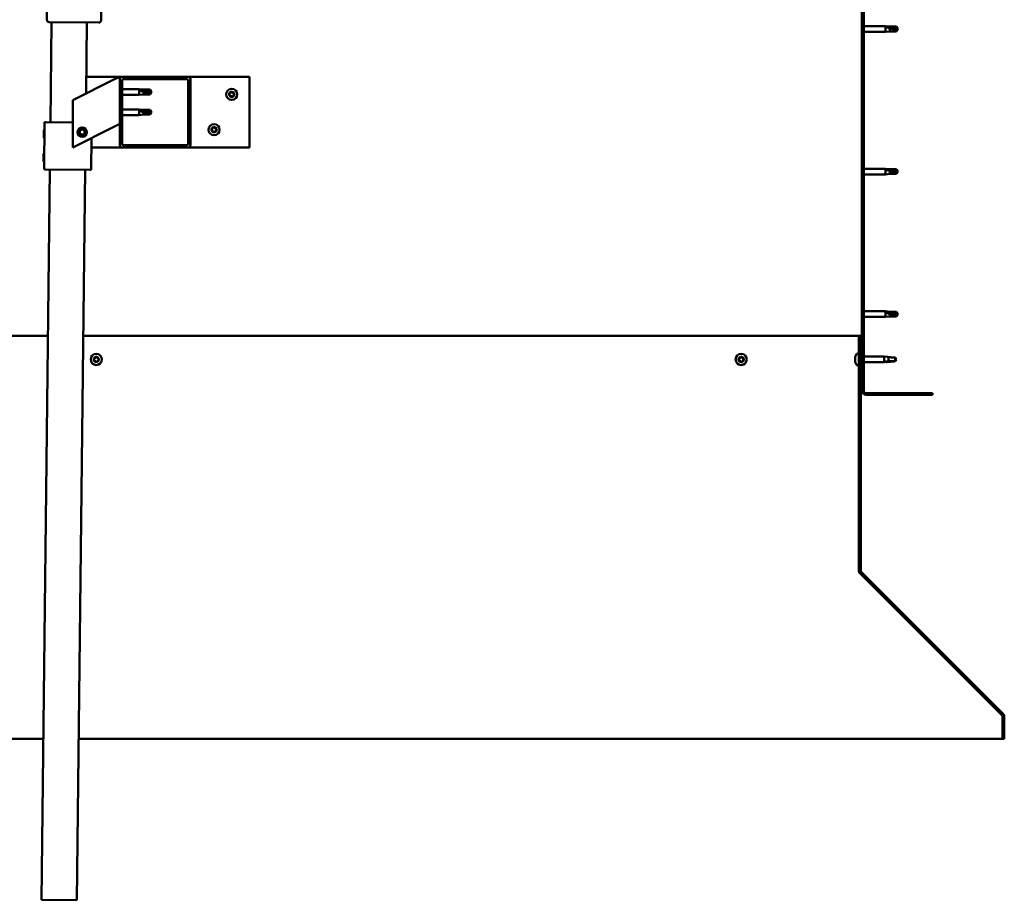
# Model space of a CAD drawing. Units: millimetres. Extents: x 1548 to 23819, y 31364 to 41428.
# Drawn here: x 20827 to 21663, y 34097 to 34845 of the extents above; entities that cross this region are included whole.
import ezdxf

# ---------------------------------------------------------------- set-up
doc = ezdxf.new("R2010")
doc.units = ezdxf.units.MM
doc.layers.add('Hatch (ISO)', color=7, linetype='Continuous', lineweight=18)
doc.layers.add('Visible (ISO)', color=7, linetype='Continuous', lineweight=50)

msp = doc.modelspace()

# ---------------------------------------------------------------- hatches: boundary and pattern name
at = {"layer": 'Hatch (ISO)'}
h = msp.add_hatch(dxfattribs=at)
h.set_pattern_fill('ANSI31', color=256, scale=127, style=0)
h.set_pattern_definition([(45, (2547.139, 32469.191), (-11.22532, 11.22532), [])])
edge = h.paths.add_edge_path()
edge.add_line((21601.62, 35004.7), (21601.62, 35022.7))
edge.add_ellipse((21598.12, 35022.7), major_axis=(3.5, 0), ratio=1, start_angle=0, end_angle=90)
edge.add_line((21598.12, 35026.2), (21586.62, 35026.2))
edge.add_line((21586.62, 35026.2), (21566.62, 35026.2))
edge.add_line((21566.62, 35026.2), (21545.12, 35026.2))
edge.add_ellipse((21545.12, 35022.7), major_axis=(0, 3.5), ratio=1, start_angle=0, end_angle=90)
edge.add_line((21541.62, 35022.7), (21541.62, 34529.7))
edge.add_ellipse((21545.12, 34529.7), major_axis=(-3.5, 0), ratio=1, start_angle=0, end_angle=90)
edge.add_line((21545.12, 34526.2), (21601.62, 34526.2))
edge.add_line((21601.62, 34526.2), (21601.62, 34527.7))
edge.add_line((21601.62, 34527.7), (21545.12, 34527.7))
edge.add_ellipse((21545.12, 34529.7), major_axis=(0, -2), ratio=1, start_angle=270, end_angle=360, ccw=False)
edge.add_line((21543.12, 34529.7), (21543.12, 35022.7))
edge.add_ellipse((21545.12, 35022.7), major_axis=(-2, 0), ratio=1, start_angle=270, end_angle=360, ccw=False)
edge.add_line((21545.12, 35024.7), (21598.12, 35024.7))
edge.add_ellipse((21598.12, 35022.7), major_axis=(0, 2), ratio=1, start_angle=270, end_angle=360, ccw=False)
edge.add_line((21600.12, 35022.7), (21600.12, 35004.7))
edge.add_line((21600.12, 35004.7), (21601.62, 35004.7))
h = msp.add_hatch(dxfattribs=at)
h.set_pattern_fill('ANSI31', color=256, scale=127, angle=15, style=0)
h.set_pattern_definition([(60, (2547.139, 32469.191), (-13.748153, 7.9375), [])])
edge = h.paths.add_edge_path()
edge.add_ellipse((20913.62, 34738.2), major_axis=(-2, 0), ratio=1, start_angle=0, end_angle=90)
edge.add_line((20913.62, 34736.2), (20969.62, 34736.2))
edge.add_ellipse((20969.62, 34738.2), major_axis=(0, -2), ratio=1, start_angle=0, end_angle=90)
edge.add_line((20971.62, 34738.2), (20971.62, 34794.2))
edge.add_ellipse((20969.62, 34794.2), major_axis=(2, 0), ratio=1, start_angle=0, end_angle=90)
edge.add_line((20969.62, 34796.2), (20913.62, 34796.2))
edge.add_ellipse((20913.62, 34794.2), major_axis=(0, 2), ratio=1, start_angle=0, end_angle=90)
edge.add_line((20911.62, 34794.2), (20911.62, 34738.2))
edge = h.paths.add_edge_path(flags=0)
edge.add_ellipse((20968.62, 34739.2), major_axis=(1, 0), ratio=1, start_angle=270, end_angle=360)
edge.add_line((20969.62, 34739.2), (20969.62, 34793.2))
edge.add_ellipse((20968.62, 34793.2), major_axis=(0, 1), ratio=1, start_angle=270, end_angle=360)
edge.add_line((20968.62, 34794.2), (20914.62, 34794.2))
edge.add_ellipse((20914.62, 34793.2), major_axis=(-1, 0), ratio=1, start_angle=270, end_angle=360)
edge.add_line((20913.62, 34793.2), (20913.62, 34739.2))
edge.add_ellipse((20914.62, 34739.2), major_axis=(0, -1), ratio=1, start_angle=270, end_angle=360)
edge.add_line((20914.62, 34738.2), (20968.62, 34738.2))
h = msp.add_hatch(dxfattribs=at)
h.set_pattern_fill('ANSI31', color=256, scale=127, angle=90, style=0)
h.set_pattern_definition([(135, (2547.139, 32469.191), (-11.22532, -11.22532), [])])
edge = h.paths.add_edge_path()
edge.add_line((21540.62, 34576.2), (21539.12, 34576.2))
edge.add_line((21539.12, 34576.2), (21539.12, 34377.05))
edge.add_ellipse((21542.12, 34377.05), major_axis=(-3, 0), ratio=1, start_angle=0, end_angle=45)
edge.add_line((21540, 34374.93), (21660.57, 34254.36))
edge.add_ellipse((21659.51, 34253.3), major_axis=(1.06, 1.06), ratio=1, start_angle=315, end_angle=360, ccw=False)
edge.add_line((21661.01, 34253.3), (21661.01, 34234.15))
edge.add_line((21661.01, 34234.15), (21662.51, 34234.15))
edge.add_line((21662.51, 34234.15), (21662.51, 34253.3))
edge.add_ellipse((21659.51, 34253.3), major_axis=(3, 0), ratio=1, start_angle=0, end_angle=45)
edge.add_line((21661.63, 34255.42), (21541.06, 34375.99))
edge.add_ellipse((21542.12, 34377.05), major_axis=(-1.06, -1.06), ratio=1, start_angle=315, end_angle=360, ccw=False)
edge.add_line((21540.62, 34377.05), (21540.62, 34576.2))

# ---------------------------------------------------------------- linework, layer by layer
at = {"layer": 'Visible (ISO)'}
for p, q in [((21541.62, 35022.7), (21541.62, 34529.7)), ((21543.12, 34529.7), (21543.12, 35022.7)), ((20849.71, 34844.55), (20851.46, 34997.54)), ((20897.46, 34997.01), (20895.71, 34844.02)), ((20893.69, 34842.05), (20851.69, 34842.53)), ((20852.72, 34757.51), (20853.69, 34842.51)), ((20883.69, 34842.16), (20883, 34781.89)), ((21543.12, 34839.1), (21561.62, 34839.1)), ((21543.12, 34834.3), (21561.62, 34834.3)), ((21561.62, 34834.3), (21561.62, 34839.1)), ((21565.19, 34838.75), (21561.62, 34839.1)), ((21565.19, 34834.65), (21561.62, 34834.3)), ((21562.55, 34838.81), (21565.19, 34838.57)), ((21565.19, 34838.57), (21565.19, 34838.75)), ((21565.19, 34838.75), (21570.94, 34838.75)), ((21565.19, 34838.57), (21570.94, 34838.57)), ((21565.19, 34834.65), (21565.19, 34837.16)), ((21565.19, 34834.65), (21570.94, 34834.65)), ((21570.94, 34838.57), (21570.94, 34838.75)), ((21572.12, 34836.7), (21570.94, 34838.75)), ((21570.94, 34838.57), (21572.12, 34836.7)), ((21572.12, 34836.7), (21570.94, 34834.65)), ((21570.94, 34834.65), (21570.94, 34835.98)), ((20906.61, 34793.7), (20871.62, 34776.2)), ((20883.16, 34796.2), (20913.62, 34796.2)), ((20906.61, 34793.7), (20911.62, 34796.2)), ((20911.62, 34796.2), (20911.62, 34794.2)), ((20911.62, 34794.2), (20911.62, 34738.2)), ((20969.62, 34796.2), (20913.62, 34796.2)), ((20913.62, 34739.2), (20913.62, 34793.2)), ((20914.62, 34794.2), (20968.62, 34794.2)), ((20969.62, 34796.2), (21021.62, 34796.2)), ((20969.62, 34793.2), (20969.62, 34739.2)), ((20971.62, 34738.2), (20971.62, 34794.2)), ((21021.62, 34796.2), (21021.62, 34736.2)), ((20913.62, 34785.6), (20928.12, 34785.6)), ((20928.12, 34780.8), (20928.12, 34785.6)), ((20931.69, 34785.25), (20928.12, 34785.6)), ((20929.05, 34784.98), (20931.69, 34784.78)), ((20931.69, 34784.78), (20931.69, 34785.25)), ((20931.69, 34785.25), (20937.44, 34785.25)), ((20931.69, 34784.78), (20937.44, 34784.78)), ((20931.69, 34781.15), (20931.69, 34783.12)), ((20937.44, 34784.78), (20937.44, 34785.25)), ((20938.62, 34783.2), (20937.44, 34785.25)), ((20937.44, 34784.78), (20938.62, 34783.2)), ((20938.62, 34783.2), (20937.44, 34781.15)), ((20937.44, 34781.15), (20937.44, 34782)), ((20871.62, 34776.2), (20871.62, 34736.2)), ((20913.62, 34780.8), (20928.12, 34780.8)), ((20931.69, 34781.15), (20928.12, 34780.8)), ((20931.69, 34781.15), (20937.44, 34781.15)), ((20913.62, 34768.41), (20928.12, 34768.41)), ((20928.12, 34763.61), (20928.12, 34768.41)), ((20931.69, 34768.06), (20928.12, 34768.41)), ((20929.05, 34767.79), (20931.69, 34767.59)), ((20931.69, 34767.59), (20931.69, 34768.06)), ((20931.69, 34768.06), (20937.44, 34768.06)), ((20931.69, 34767.59), (20937.44, 34767.59)), ((20931.69, 34763.96), (20931.69, 34765.93)), ((20937.44, 34767.59), (20937.44, 34768.06)), ((20938.62, 34766.01), (20937.44, 34768.06)), ((20937.44, 34767.59), (20938.62, 34766.01)), ((20938.62, 34766.01), (20937.44, 34763.96)), ((20847.26, 34717.57), (20847.72, 34757.57)), ((20847.72, 34757.57), (20848.72, 34757.56)), ((20871.62, 34757.29), (20848.72, 34757.56)), ((20913.62, 34763.61), (20928.12, 34763.61)), ((20931.69, 34763.96), (20928.12, 34763.61)), ((20931.69, 34763.96), (20937.44, 34763.96)), ((20937.44, 34763.96), (20937.44, 34764.81)), ((20847.06, 34744.34), (20847.14, 34750.81)), ((20847.14, 34750.81), (20847.64, 34751.3)), ((20871.62, 34736.2), (20906.61, 34753.7)), ((20877.37, 34748.67), (20878.04, 34750.88)), ((20878.96, 34746.99), (20877.37, 34748.67)), ((20878.04, 34750.88), (20880.29, 34751.41)), ((20880.29, 34751.41), (20881.87, 34749.73)), ((20881.87, 34749.73), (20881.21, 34747.52)), ((20911.62, 34756.2), (20906.61, 34753.7)), ((20847.06, 34744.34), (20847.56, 34743.84)), ((20881.21, 34747.52), (20878.96, 34746.99)), ((20887.26, 34717.11), (20887.57, 34744.17)), ((20913.62, 34736.2), (20887.47, 34736.2)), ((20913.62, 34736.2), (20969.62, 34736.2)), ((20968.62, 34738.2), (20914.62, 34738.2)), ((21021.62, 34736.2), (20969.62, 34736.2)), ((20846.84, 34724.34), (20846.91, 34730.81)), ((20846.84, 34724.34), (20847.33, 34723.84)), ((20846.91, 34730.81), (20847.42, 34731.3)), ((20845.16, 34097.55), (20852.26, 34717.51)), ((20847.26, 34717.57), (20848.26, 34717.56)), ((20886.26, 34717.12), (20848.26, 34717.56)), ((20882.26, 34717.17), (20875.16, 34097.21)), ((20886.26, 34717.12), (20887.26, 34717.11)), ((21543.12, 34718.1), (21561.62, 34718.1)), ((21561.62, 34713.3), (21561.62, 34718.1)), ((21565.19, 34717.75), (21561.62, 34718.1)), ((21562.55, 34717.81), (21565.19, 34717.57)), ((21565.19, 34717.57), (21565.19, 34717.75)), ((21565.19, 34717.75), (21570.94, 34717.75)), ((21565.19, 34717.57), (21570.94, 34717.57)), ((21565.19, 34713.65), (21565.19, 34716.16)), ((21570.94, 34717.57), (21570.94, 34717.75)), ((21572.12, 34715.7), (21570.94, 34717.75)), ((21570.94, 34717.57), (21572.12, 34715.7)), ((21572.12, 34715.7), (21570.94, 34713.65)), ((21543.12, 34713.3), (21561.62, 34713.3)), ((21565.19, 34713.65), (21561.62, 34713.3)), ((21565.19, 34713.65), (21570.94, 34713.65)), ((21570.94, 34713.65), (21570.94, 34714.98)), ((21543.12, 34597.1), (21561.62, 34597.1)), ((21543.12, 34592.3), (21561.62, 34592.3)), ((21561.62, 34592.3), (21561.62, 34597.1)), ((21565.19, 34596.75), (21561.62, 34597.1)), ((21565.19, 34592.65), (21561.62, 34592.3)), ((21562.55, 34596.48), (21565.19, 34596.28)), ((21565.19, 34596.28), (21565.19, 34596.75)), ((21565.19, 34596.75), (21570.94, 34596.75)), ((21565.19, 34596.28), (21570.94, 34596.28)), ((21565.19, 34592.65), (21565.19, 34594.62)), ((21565.19, 34592.65), (21570.94, 34592.65)), ((21570.94, 34596.28), (21570.94, 34596.75)), ((21572.12, 34594.7), (21570.94, 34596.75)), ((21570.94, 34596.28), (21572.12, 34594.7)), ((21572.12, 34594.7), (21570.94, 34592.65)), ((21570.94, 34592.65), (21570.94, 34593.5)), ((20850.64, 34576.2), (20444.12, 34576.2)), ((21539.12, 34576.2), (20880.64, 34576.2)), ((21540.62, 34576.2), (21539.12, 34576.2)), ((21539.12, 34576.2), (21539.12, 34377.05)), ((21540.62, 34377.05), (21540.62, 34576.2)), ((21535.88, 34558.38), (21535.88, 34558.41)), ((21535.88, 34558.38), (21535.88, 34558.27)), ((21535.88, 34556.98), (21535.88, 34558.27)), ((21535.88, 34556.56), (21535.88, 34556.98)), ((21535.88, 34554.8), (21535.88, 34556.56)), ((21537.24, 34560.95), (21539.12, 34560.95)), ((21540.62, 34558.6), (21541.62, 34558.6)), ((21543.12, 34558.6), (21560.62, 34558.6)), ((21560.62, 34553.8), (21560.62, 34558.6)), ((21563.48, 34558.32), (21560.62, 34558.6)), ((21564.19, 34554.75), (21564.19, 34558.23)), ((21569.94, 34554.75), (21569.94, 34557.74)), ((21535.88, 34554.66), (21535.88, 34554.8)), ((21535.88, 34554.55), (21535.88, 34554.66)), ((21535.88, 34554.66), (21535.89, 34554.66)), ((21535.88, 34554.55), (21535.88, 34554.5)), ((21535.88, 34554), (21535.88, 34554.5)), ((21537.24, 34551.45), (21539.12, 34551.45)), ((21540.62, 34553.8), (21541.62, 34553.8)), ((21543.12, 34553.8), (21560.62, 34553.8)), ((21563.48, 34554.08), (21560.62, 34553.8)), ((21561.55, 34554.57), (21564.19, 34554.75)), ((21564.19, 34554.75), (21569.94, 34554.75)), ((21569.94, 34554.75), (21571.12, 34556.2)), ((21601.62, 34527.7), (21545.12, 34527.7)), ((21545.12, 34526.2), (21601.62, 34526.2)), ((21601.62, 34526.2), (21601.62, 34527.7)), ((21539.12, 34377.05), (21539.12, 34375.9)), ((21539.72, 34375.25), (21539.72, 34374.93)), ((21660.45, 34254.36), (21539.72, 34374.93)), ((21540, 34374.93), (21660.57, 34254.36)), ((21661.63, 34255.42), (21541.06, 34375.99)), ((21660.45, 34254.36), (21660.45, 34254.48)), ((21661.01, 34253.3), (21661.01, 34234.15)), ((21662.51, 34234.15), (21662.51, 34253.3)), ((20322.24, 34234.15), (20846.72, 34234.15)), ((20876.72, 34234.15), (21661.01, 34234.15)), ((21661.01, 34234.15), (21662.51, 34234.15)), ((20875.16, 34097.21), (20845.16, 34097.55))]:
    msp.add_line(p, q, dxfattribs=at)
for centre, radius in [((21006.62, 34781.2), 4.75), ((20879.62, 34749.2), 4), ((20879.62, 34749.2), 3.23), ((20991.62, 34751.2), 4.75), ((20891.62, 34556.2), 4.75), ((21439.12, 34556.2), 4.75)]:
    msp.add_circle(centre, radius, dxfattribs=at)
for centre, radius, start, end in [((20851.71, 34844.53), 2, 179.34399, 181.92281), ((20851.71, 34844.53), 2, 181.92281, 266.76518), ((20851.71, 34844.53), 2, 266.76518, 269.34399), ((20893.71, 34844.05), 2, 269.34399, 271.92281), ((20893.71, 34844.05), 2, 271.92281, 356.76518), ((20893.71, 34844.05), 2, 356.76518, 359.34399), ((20913.62, 34794.2), 2, 90, 180), ((20914.62, 34793.2), 1, 90, 180), ((20968.62, 34793.2), 1, 0, 90), ((20969.62, 34794.2), 2, 0, 90), ((21006.62, 34781.2), 2.21, 123.09752, 171.9488), ((21004.59, 34782.5), 0.787, 280.86492, 14.1814), ((21005.79, 34782.8), 0.45, 145.96183, 194.1814), ((21006.62, 34781.2), 2.21, 63.09752, 111.9488), ((21005.79, 34782.8), 0.45, 40.86492, 89.08448), ((21006.73, 34783.61), 0.787, 220.86492, 314.1814), ((21007.59, 34782.72), 0.45, 85.96183, 134.1814), ((21008.76, 34782.32), 0.787, 160.86492, 254.1814), ((21007.59, 34782.72), 0.45, 340.86492, 29.08448), ((21006.62, 34781.2), 2.21, 3.09752, 51.9488), ((21004.82, 34781.28), 0.45, 205.96183, 254.1814), ((21006.62, 34781.2), 2.21, 183.09752, 231.9488), ((21004.82, 34781.28), 0.45, 100.86492, 149.08448), ((21004.49, 34780.09), 0.787, 340.86492, 74.1814), ((21005.66, 34779.68), 0.45, 160.86492, 209.08448), ((21005.66, 34779.68), 0.45, 265.96183, 314.1814), ((21006.62, 34781.2), 2.21, 243.09752, 291.9488), ((21006.52, 34778.8), 0.787, 40.86492, 134.1814), ((21007.45, 34779.61), 0.45, 220.86492, 269.08448), ((21006.62, 34781.2), 2.21, 303.09752, 351.9488), ((21007.45, 34779.61), 0.45, 325.96183, 14.1814), ((21008.65, 34779.91), 0.787, 100.86492, 194.1814), ((21008.42, 34781.12), 0.45, 280.86492, 329.08448), ((21008.42, 34781.12), 0.45, 25.96183, 74.1814), ((20989.82, 34751.28), 0.45, 205.96183, 254.1814), ((20991.62, 34751.2), 2.21, 183.09752, 231.9488), ((20991.62, 34751.2), 2.21, 123.09752, 171.9488), ((20989.82, 34751.28), 0.45, 100.86492, 149.08448), ((20989.49, 34750.09), 0.787, 340.86492, 74.1814), ((20989.59, 34752.5), 0.787, 280.86492, 14.1814), ((20990.66, 34749.68), 0.45, 160.86492, 209.08448), ((20990.79, 34752.8), 0.45, 145.96183, 194.1814), ((20990.66, 34749.68), 0.45, 265.96183, 314.1814), ((20991.62, 34751.2), 2.21, 243.09752, 291.9488), ((20991.62, 34751.2), 2.21, 63.09752, 111.9488), ((20990.79, 34752.8), 0.45, 40.86492, 89.08448), ((20991.52, 34748.8), 0.787, 40.86492, 134.1814), ((20991.73, 34753.61), 0.787, 220.86492, 314.1814), ((20992.45, 34749.61), 0.45, 220.86492, 269.08448), ((20992.59, 34752.72), 0.45, 85.96183, 134.1814), ((20991.62, 34751.2), 2.21, 303.09752, 351.9488), ((20992.45, 34749.61), 0.45, 325.96183, 14.1814), ((20993.65, 34749.91), 0.787, 100.86492, 194.1814), ((20993.76, 34752.32), 0.787, 160.86492, 254.1814), ((20992.59, 34752.72), 0.45, 340.86492, 29.08448), ((20991.62, 34751.2), 2.21, 3.09752, 51.9488), ((20993.42, 34751.12), 0.45, 280.86492, 329.08448), ((20993.42, 34751.12), 0.45, 25.96183, 74.1814), ((20913.62, 34738.2), 2, 180, 270), ((20914.62, 34739.2), 1, 180, 270), ((20968.62, 34739.2), 1, 270, 0), ((20969.62, 34738.2), 2, 270, 0), ((20891.62, 34556.2), 2.21, 170.57436, 219.42564), ((20889.88, 34556.67), 0.45, 193.43867, 241.65824), ((20891.62, 34556.2), 2.21, 110.57436, 159.42564), ((20889.88, 34556.67), 0.45, 88.34176, 136.56132), ((20889.92, 34557.91), 0.787, 268.34176, 1.65824), ((20891.16, 34557.94), 0.45, 133.43867, 181.65824), ((20891.62, 34556.2), 2.21, 50.57436, 99.42564), ((20891.16, 34557.94), 0.45, 28.34176, 76.56132), ((20892.25, 34558.53), 0.787, 208.34176, 301.65824), ((20892.89, 34557.48), 0.45, 73.43867, 121.65824), ((20893.95, 34556.83), 0.787, 148.34176, 241.65824), ((20892.89, 34557.48), 0.45, 328.34176, 16.56132), ((20891.62, 34556.2), 2.21, 350.57436, 39.42564), ((21439.12, 34556.2), 2.21, 170.57436, 219.42564), ((21437.38, 34556.67), 0.45, 193.43867, 241.65824), ((21439.12, 34556.2), 2.21, 110.57436, 159.42564), ((21437.38, 34556.67), 0.45, 88.34176, 136.56132), ((21437.42, 34557.91), 0.787, 268.34176, 1.65824), ((21438.66, 34557.94), 0.45, 133.43867, 181.65824), ((21439.12, 34556.2), 2.21, 50.57436, 99.42564), ((21438.66, 34557.94), 0.45, 28.34176, 76.56132), ((21439.75, 34558.53), 0.787, 208.34176, 301.65824), ((21440.39, 34557.48), 0.45, 73.43867, 121.65824), ((21441.45, 34556.83), 0.787, 148.34176, 241.65824), ((21440.39, 34557.48), 0.45, 328.34176, 16.56132), ((21439.12, 34556.2), 2.21, 350.57436, 39.42564), ((21543.57, 34556.2), 8, 144.31467, 163.99232), ((21537.24, 34560.75), 0.2, 90, 144.31467), ((20889.3, 34555.58), 0.787, 328.34176, 61.65824), ((20890.35, 34554.93), 0.45, 148.34176, 196.56132), ((20890.35, 34554.93), 0.45, 253.43867, 301.65824), ((20891.62, 34556.2), 2.21, 230.57436, 279.42564), ((20891, 34553.88), 0.787, 28.34176, 121.65824), ((20892.09, 34554.46), 0.45, 208.34176, 256.56132), ((20891.62, 34556.2), 2.21, 290.57436, 339.42564), ((20892.09, 34554.46), 0.45, 313.43867, 1.65824), ((20893.32, 34554.5), 0.787, 88.34176, 181.65824), ((20893.36, 34555.74), 0.45, 268.34176, 316.56132), ((20893.36, 34555.74), 0.45, 13.43867, 61.65824), ((21436.8, 34555.58), 0.787, 328.34176, 61.65824), ((21437.85, 34554.93), 0.45, 148.34176, 196.56132), ((21437.85, 34554.93), 0.45, 253.43867, 301.65824), ((21439.12, 34556.2), 2.21, 230.57436, 279.42564), ((21438.5, 34553.88), 0.787, 28.34176, 121.65824), ((21439.59, 34554.46), 0.45, 208.34176, 256.56132), ((21439.12, 34556.2), 2.21, 290.57436, 339.42564), ((21439.59, 34554.46), 0.45, 313.43867, 1.65824), ((21440.82, 34554.5), 0.787, 88.34176, 181.65824), ((21440.86, 34555.74), 0.45, 268.34176, 316.56132), ((21440.86, 34555.74), 0.45, 13.43867, 61.65824), ((21543.57, 34556.2), 8, 196.00768, 215.68533), ((21537.24, 34551.65), 0.2, 215.68533, 270), ((21545.12, 34529.7), 3.5, 180, 270), ((21545.12, 34529.7), 2, 180, 270), ((21542.12, 34377.05), 3, 180, 225), ((21542.12, 34377.05), 1.5, 180, 225), ((21659.51, 34253.3), 3, 0, 45), ((21659.51, 34253.3), 1.5, 0, 45)]:
    msp.add_arc(centre, radius, start, end, dxfattribs=at)
for centre, major_axis, ratio, start_param, end_param in [((21572.12, 34855.83), (21, 0), 0.910766, 4.239024, 4.712389), ((20938.62, 34799.38), (-21, 0), 0.770487, 1.097432, 1.570796), ((20938.62, 34782.19), (-21, 0), 0.770487, 1.097432, 1.570796), ((21572.12, 34734.83), (21, 0), 0.910766, 4.239024, 4.712389), ((21572.12, 34610.88), (-21, 0), 0.770487, 1.097432, 1.570796)]:
    msp.add_ellipse(centre, major_axis=major_axis, ratio=ratio, start_param=start_param, end_param=end_param, dxfattribs=at)
for points, knots in [([(21565.19, 34837.16), (21564.93, 34837.26), (21564.68, 34837.36), (21564.1, 34837.61), (21563.78, 34837.77), (21563.2, 34838.12), (21562.9, 34838.33), (21562.68, 34838.56), (21562.63, 34838.62), (21562.56, 34838.72), (21562.55, 34838.77), (21562.55, 34838.81)], [0.9722954, 0.9722954, 0.9722954, 0.9722954, 1.054543, 1.054543, 1.1645704, 1.1645704, 1.2620554, 1.2620554, 1.289972, 1.289972, 1.3178886, 1.3178886, 1.3178886, 1.3178886]), ([(21570.94, 34835.98), (21570.6, 34836), (21570.27, 34836.02), (21569.19, 34836.13), (21568.44, 34836.24), (21566.98, 34836.56), (21566.28, 34836.76), (21565.47, 34837.05), (21565.33, 34837.11), (21565.19, 34837.16)], [1.0296095, 1.0296095, 1.0296095, 1.0296095, 1.1266468, 1.1266468, 1.3399415, 1.3399415, 1.5532361, 1.5532361, 1.5988171, 1.5988171, 1.5988171, 1.5988171]), ([(20931.69, 34783.12), (20931.43, 34783.21), (20931.18, 34783.31), (20930.6, 34783.57), (20930.28, 34783.73), (20929.7, 34784.11), (20929.4, 34784.34), (20929.18, 34784.64), (20929.13, 34784.71), (20929.06, 34784.85), (20929.05, 34784.92), (20929.05, 34784.98)], [0.9725494, 0.9725494, 0.9725494, 0.9725494, 1.0547969, 1.0547969, 1.1648244, 1.1648244, 1.2623094, 1.2623094, 1.290226, 1.290226, 1.3181426, 1.3181426, 1.3181426, 1.3181426]), ([(20937.44, 34782), (20937.1, 34782.02), (20936.77, 34782.04), (20935.69, 34782.13), (20934.94, 34782.23), (20933.48, 34782.53), (20932.78, 34782.71), (20931.97, 34783.01), (20931.83, 34783.06), (20931.69, 34783.12)], [1.0298299, 1.0298299, 1.0298299, 1.0298299, 1.1268672, 1.1268672, 1.3401618, 1.3401618, 1.5534565, 1.5534565, 1.5990374, 1.5990374, 1.5990374, 1.5990374]), ([(21005.42, 34783.05), (21005.44, 34783.09), (21005.48, 34783.13), (21005.57, 34783.2), (21005.63, 34783.22), (21005.72, 34783.24), (21005.76, 34783.25), (21005.8, 34783.25)], [0.17438702, 0.17438702, 0.17438702, 0.17438702, 0.18896797, 0.18896797, 0.20586323, 0.20586323, 0.21737852, 0.21737852, 0.21737852, 0.21737852]), ([(21007.62, 34783.17), (21007.67, 34783.17), (21007.72, 34783.15), (21007.82, 34783.11), (21007.87, 34783.08), (21007.94, 34783.01), (21007.96, 34782.98), (21007.98, 34782.94)], [0.17438702, 0.17438702, 0.17438702, 0.17438702, 0.18896797, 0.18896797, 0.20586323, 0.20586323, 0.21737852, 0.21737852, 0.21737852, 0.21737852]), ([(21004.42, 34781.08), (21004.4, 34781.13), (21004.38, 34781.18), (21004.37, 34781.29), (21004.38, 34781.35), (21004.4, 34781.44), (21004.42, 34781.48), (21004.44, 34781.51)], [0.17438702, 0.17438702, 0.17438702, 0.17438702, 0.18896797, 0.18896797, 0.20586323, 0.20586323, 0.21737851, 0.21737851, 0.21737851, 0.21737851]), ([(21005.62, 34779.24), (21005.57, 34779.24), (21005.52, 34779.25), (21005.42, 34779.29), (21005.37, 34779.33), (21005.31, 34779.4), (21005.28, 34779.43), (21005.26, 34779.47)], [0.17438702, 0.17438702, 0.17438702, 0.17438702, 0.18896797, 0.18896797, 0.20586323, 0.20586323, 0.21737851, 0.21737851, 0.21737851, 0.21737851]), ([(21007.83, 34779.35), (21007.8, 34779.31), (21007.76, 34779.28), (21007.67, 34779.21), (21007.62, 34779.18), (21007.53, 34779.16), (21007.49, 34779.16), (21007.45, 34779.16)], [0.17438702, 0.17438702, 0.17438702, 0.17438702, 0.18896797, 0.18896797, 0.20586323, 0.20586323, 0.21737852, 0.21737852, 0.21737852, 0.21737852]), ([(21008.82, 34781.32), (21008.85, 34781.28), (21008.86, 34781.23), (21008.87, 34781.12), (21008.87, 34781.06), (21008.84, 34780.97), (21008.83, 34780.93), (21008.81, 34780.89)], [0.17438702, 0.17438702, 0.17438702, 0.17438702, 0.18896797, 0.18896797, 0.20586323, 0.20586323, 0.21737852, 0.21737852, 0.21737852, 0.21737852]), ([(20931.69, 34765.93), (20931.43, 34766.02), (20931.18, 34766.12), (20930.6, 34766.38), (20930.28, 34766.54), (20929.7, 34766.92), (20929.4, 34767.15), (20929.18, 34767.45), (20929.13, 34767.52), (20929.06, 34767.66), (20929.05, 34767.73), (20929.05, 34767.79)], [0.9725494, 0.9725494, 0.9725494, 0.9725494, 1.0547969, 1.0547969, 1.1648244, 1.1648244, 1.2623094, 1.2623094, 1.290226, 1.290226, 1.3181426, 1.3181426, 1.3181426, 1.3181426]), ([(20937.44, 34764.81), (20937.1, 34764.83), (20936.77, 34764.85), (20935.69, 34764.94), (20934.94, 34765.04), (20933.48, 34765.33), (20932.78, 34765.52), (20931.97, 34765.82), (20931.83, 34765.87), (20931.69, 34765.93)], [1.0298299, 1.0298299, 1.0298299, 1.0298299, 1.1268672, 1.1268672, 1.3401618, 1.3401618, 1.5534565, 1.5534565, 1.5990374, 1.5990374, 1.5990374, 1.5990374]), ([(20989.42, 34751.08), (20989.4, 34751.13), (20989.38, 34751.18), (20989.37, 34751.29), (20989.38, 34751.35), (20989.4, 34751.44), (20989.42, 34751.48), (20989.44, 34751.51)], [0.17438702, 0.17438702, 0.17438702, 0.17438702, 0.18896797, 0.18896797, 0.20586323, 0.20586323, 0.21737851, 0.21737851, 0.21737851, 0.21737851]), ([(20990.62, 34749.24), (20990.57, 34749.24), (20990.52, 34749.25), (20990.42, 34749.29), (20990.37, 34749.33), (20990.31, 34749.4), (20990.28, 34749.43), (20990.26, 34749.47)], [0.17438702, 0.17438702, 0.17438702, 0.17438702, 0.18896797, 0.18896797, 0.20586323, 0.20586323, 0.21737851, 0.21737851, 0.21737851, 0.21737851]), ([(20990.42, 34753.05), (20990.44, 34753.09), (20990.48, 34753.13), (20990.57, 34753.2), (20990.63, 34753.22), (20990.72, 34753.24), (20990.76, 34753.25), (20990.8, 34753.25)], [0.17438702, 0.17438702, 0.17438702, 0.17438702, 0.18896797, 0.18896797, 0.20586323, 0.20586323, 0.21737852, 0.21737852, 0.21737852, 0.21737852]), ([(20992.83, 34749.35), (20992.8, 34749.31), (20992.76, 34749.28), (20992.67, 34749.21), (20992.62, 34749.18), (20992.53, 34749.16), (20992.49, 34749.16), (20992.45, 34749.16)], [0.17438702, 0.17438702, 0.17438702, 0.17438702, 0.18896797, 0.18896797, 0.20586323, 0.20586323, 0.21737852, 0.21737852, 0.21737852, 0.21737852]), ([(20992.62, 34753.17), (20992.67, 34753.17), (20992.72, 34753.15), (20992.82, 34753.11), (20992.87, 34753.08), (20992.94, 34753.01), (20992.96, 34752.98), (20992.98, 34752.94)], [0.17438702, 0.17438702, 0.17438702, 0.17438702, 0.18896797, 0.18896797, 0.20586323, 0.20586323, 0.21737852, 0.21737852, 0.21737852, 0.21737852]), ([(20993.82, 34751.32), (20993.85, 34751.28), (20993.86, 34751.23), (20993.87, 34751.12), (20993.87, 34751.06), (20993.84, 34750.97), (20993.83, 34750.93), (20993.81, 34750.89)], [0.17438702, 0.17438702, 0.17438702, 0.17438702, 0.18896797, 0.18896797, 0.20586323, 0.20586323, 0.21737852, 0.21737852, 0.21737852, 0.21737852]), ([(21565.19, 34716.16), (21564.93, 34716.26), (21564.68, 34716.36), (21564.1, 34716.61), (21563.78, 34716.77), (21563.2, 34717.12), (21562.9, 34717.33), (21562.68, 34717.56), (21562.63, 34717.62), (21562.56, 34717.72), (21562.55, 34717.77), (21562.55, 34717.81)], [0.9722954, 0.9722954, 0.9722954, 0.9722954, 1.054543, 1.054543, 1.1645704, 1.1645704, 1.2620554, 1.2620554, 1.289972, 1.289972, 1.3178886, 1.3178886, 1.3178886, 1.3178886]), ([(21570.94, 34714.98), (21570.6, 34715), (21570.27, 34715.02), (21569.19, 34715.13), (21568.44, 34715.24), (21566.98, 34715.56), (21566.28, 34715.76), (21565.47, 34716.05), (21565.33, 34716.11), (21565.19, 34716.16)], [1.0296095, 1.0296095, 1.0296095, 1.0296095, 1.1266468, 1.1266468, 1.3399415, 1.3399415, 1.5532361, 1.5532361, 1.5988171, 1.5988171, 1.5988171, 1.5988171]), ([(21565.19, 34594.62), (21564.93, 34594.71), (21564.68, 34594.81), (21564.1, 34595.07), (21563.78, 34595.23), (21563.2, 34595.61), (21562.9, 34595.84), (21562.68, 34596.14), (21562.63, 34596.21), (21562.56, 34596.35), (21562.55, 34596.42), (21562.55, 34596.48)], [0.9725494, 0.9725494, 0.9725494, 0.9725494, 1.0547969, 1.0547969, 1.1648244, 1.1648244, 1.2623094, 1.2623094, 1.290226, 1.290226, 1.3181426, 1.3181426, 1.3181426, 1.3181426]), ([(21570.94, 34593.5), (21570.6, 34593.52), (21570.27, 34593.54), (21569.19, 34593.63), (21568.44, 34593.73), (21566.98, 34594.03), (21566.28, 34594.21), (21565.47, 34594.51), (21565.33, 34594.56), (21565.19, 34594.62)], [1.0298299, 1.0298299, 1.0298299, 1.0298299, 1.1268672, 1.1268672, 1.3401618, 1.3401618, 1.5534565, 1.5534565, 1.5990374, 1.5990374, 1.5990374, 1.5990374]), ([(20889.45, 34556.56), (20889.43, 34556.61), (20889.43, 34556.66), (20889.44, 34556.77), (20889.46, 34556.83), (20889.51, 34556.92), (20889.53, 34556.95), (20889.56, 34556.98)], [0.17438702, 0.17438702, 0.17438702, 0.17438702, 0.18896797, 0.18896797, 0.20586323, 0.20586323, 0.21737852, 0.21737852, 0.21737852, 0.21737852]), ([(20890.85, 34558.27), (20890.88, 34558.3), (20890.93, 34558.33), (20891.03, 34558.38), (20891.09, 34558.39), (20891.18, 34558.39), (20891.22, 34558.39), (20891.26, 34558.38)], [0.17438702, 0.17438702, 0.17438702, 0.17438702, 0.18896797, 0.18896797, 0.20586323, 0.20586323, 0.21737852, 0.21737852, 0.21737852, 0.21737852]), ([(20893.02, 34557.91), (20893.07, 34557.89), (20893.12, 34557.87), (20893.21, 34557.8), (20893.25, 34557.76), (20893.3, 34557.68), (20893.31, 34557.64), (20893.33, 34557.6)], [0.17438702, 0.17438702, 0.17438702, 0.17438702, 0.18896797, 0.18896797, 0.20586323, 0.20586323, 0.21737852, 0.21737852, 0.21737852, 0.21737852]), ([(21436.95, 34556.56), (21436.93, 34556.61), (21436.93, 34556.66), (21436.94, 34556.77), (21436.96, 34556.83), (21437.01, 34556.92), (21437.03, 34556.95), (21437.06, 34556.98)], [0.17438702, 0.17438702, 0.17438702, 0.17438702, 0.18896797, 0.18896797, 0.20586323, 0.20586323, 0.21737852, 0.21737852, 0.21737852, 0.21737852]), ([(21438.35, 34558.27), (21438.38, 34558.3), (21438.43, 34558.33), (21438.53, 34558.38), (21438.59, 34558.39), (21438.68, 34558.39), (21438.72, 34558.39), (21438.76, 34558.38)], [0.17438702, 0.17438702, 0.17438702, 0.17438702, 0.18896797, 0.18896797, 0.20586323, 0.20586323, 0.21737852, 0.21737852, 0.21737852, 0.21737852]), ([(21440.52, 34557.91), (21440.57, 34557.89), (21440.62, 34557.87), (21440.71, 34557.8), (21440.75, 34557.76), (21440.8, 34557.68), (21440.81, 34557.64), (21440.83, 34557.6)], [0.17438702, 0.17438702, 0.17438702, 0.17438702, 0.18896797, 0.18896797, 0.20586323, 0.20586323, 0.21737852, 0.21737852, 0.21737852, 0.21737852]), ([(21535.88, 34558.38), (21535.89, 34558.39), (21535.89, 34558.39), (21535.9, 34558.38), (21535.9, 34558.36), (21535.89, 34558.32), (21535.89, 34558.3), (21535.88, 34558.27)], [0.17438702, 0.17438702, 0.17438702, 0.17438702, 0.18896797, 0.18896797, 0.20586323, 0.20586323, 0.21737852, 0.21737852, 0.21737852, 0.21737852]), ([(21535.88, 34556.98), (21535.89, 34556.94), (21535.89, 34556.9), (21535.9, 34556.8), (21535.9, 34556.74), (21535.89, 34556.64), (21535.89, 34556.6), (21535.88, 34556.56)], [0.17438702, 0.17438702, 0.17438702, 0.17438702, 0.18896797, 0.18896797, 0.20586323, 0.20586323, 0.21737852, 0.21737852, 0.21737852, 0.21737852]), ([(21569.94, 34557.74), (21569.6, 34557.76), (21569.27, 34557.77), (21568.19, 34557.85), (21567.44, 34557.92), (21565.98, 34558.07), (21565.28, 34558.15), (21564.47, 34558.22), (21564.33, 34558.23), (21564.19, 34558.23)], [1.0296095, 1.0296095, 1.0296095, 1.0296095, 1.1266468, 1.1266468, 1.3399415, 1.3399415, 1.5532361, 1.5532361, 1.5988171, 1.5988171, 1.5988171, 1.5988171]), ([(20890.22, 34554.5), (20890.17, 34554.51), (20890.13, 34554.54), (20890.04, 34554.6), (20890, 34554.65), (20889.95, 34554.73), (20889.93, 34554.76), (20889.92, 34554.8)], [0.17438702, 0.17438702, 0.17438702, 0.17438702, 0.18896797, 0.18896797, 0.20586323, 0.20586323, 0.21737852, 0.21737852, 0.21737852, 0.21737852]), ([(20892.4, 34554.14), (20892.36, 34554.1), (20892.32, 34554.07), (20892.22, 34554.03), (20892.16, 34554.02), (20892.06, 34554.01), (20892.02, 34554.02), (20891.98, 34554.03)], [0.17438702, 0.17438702, 0.17438702, 0.17438702, 0.18896797, 0.18896797, 0.20586323, 0.20586323, 0.21737851, 0.21737851, 0.21737851, 0.21737851]), ([(20893.8, 34555.84), (20893.81, 34555.79), (20893.81, 34555.74), (20893.8, 34555.63), (20893.78, 34555.57), (20893.74, 34555.49), (20893.72, 34555.46), (20893.69, 34555.43)], [0.17438702, 0.17438702, 0.17438702, 0.17438702, 0.18896797, 0.18896797, 0.20586323, 0.20586323, 0.21737851, 0.21737851, 0.21737851, 0.21737851]), ([(21437.72, 34554.5), (21437.67, 34554.51), (21437.63, 34554.54), (21437.54, 34554.6), (21437.5, 34554.65), (21437.45, 34554.73), (21437.43, 34554.76), (21437.42, 34554.8)], [0.17438702, 0.17438702, 0.17438702, 0.17438702, 0.18896797, 0.18896797, 0.20586323, 0.20586323, 0.21737852, 0.21737852, 0.21737852, 0.21737852]), ([(21439.9, 34554.14), (21439.86, 34554.1), (21439.82, 34554.07), (21439.72, 34554.03), (21439.66, 34554.02), (21439.56, 34554.01), (21439.52, 34554.02), (21439.48, 34554.03)], [0.17438702, 0.17438702, 0.17438702, 0.17438702, 0.18896797, 0.18896797, 0.20586323, 0.20586323, 0.21737851, 0.21737851, 0.21737851, 0.21737851]), ([(21441.3, 34555.84), (21441.31, 34555.79), (21441.31, 34555.74), (21441.3, 34555.63), (21441.28, 34555.57), (21441.24, 34555.49), (21441.22, 34555.46), (21441.19, 34555.43)], [0.17438702, 0.17438702, 0.17438702, 0.17438702, 0.18896797, 0.18896797, 0.20586323, 0.20586323, 0.21737851, 0.21737851, 0.21737851, 0.21737851]), ([(21535.88, 34554.8), (21535.89, 34554.75), (21535.89, 34554.71), (21535.9, 34554.62), (21535.9, 34554.58), (21535.89, 34554.53), (21535.89, 34554.51), (21535.88, 34554.5)], [0.17438702, 0.17438702, 0.17438702, 0.17438702, 0.18896797, 0.18896797, 0.20586323, 0.20586323, 0.21737852, 0.21737852, 0.21737852, 0.21737852]), ([(21564.19, 34554.17), (21563.93, 34554.13), (21563.68, 34554.1), (21563.1, 34554.05), (21562.78, 34554.03), (21562.2, 34554.06), (21561.9, 34554.12), (21561.68, 34554.28), (21561.63, 34554.33), (21561.56, 34554.44), (21561.55, 34554.5), (21561.55, 34554.57)], [0.9725494, 0.9725494, 0.9725494, 0.9725494, 1.0547969, 1.0547969, 1.1648244, 1.1648244, 1.2623094, 1.2623094, 1.290226, 1.290226, 1.3181426, 1.3181426, 1.3181426, 1.3181426]), ([(21569.94, 34554.66), (21569.6, 34554.65), (21569.27, 34554.63), (21568.19, 34554.56), (21567.44, 34554.49), (21565.98, 34554.33), (21565.28, 34554.25), (21564.47, 34554.19), (21564.33, 34554.18), (21564.19, 34554.17)], [1.0298299, 1.0298299, 1.0298299, 1.0298299, 1.1268672, 1.1268672, 1.3401618, 1.3401618, 1.5534565, 1.5534565, 1.5990374, 1.5990374, 1.5990374, 1.5990374]), ([(21539.72, 34374.93), (21539.62, 34375.07), (21539.52, 34375.22), (21539.32, 34375.55), (21539.22, 34375.72), (21539.12, 34375.9)], [0, 0, 0, 0, 0.0661706, 0.0661706, 0.1323412, 0.1323412, 0.1323412, 0.1323412]), ([(21660.76, 34254.13), (21660.76, 34254.13), (21660.75, 34254.13), (21660.65, 34254.22), (21660.55, 34254.29), (21660.45, 34254.36)], [0.04046829, 0.04046829, 0.04046829, 0.04046829, 0.0420955, 0.0420955, 0.084191, 0.084191, 0.084191, 0.084191])]:
    msp.add_open_spline(points, degree=3, knots=knots, dxfattribs=at)
for points in [[(21572.12, 34836.7), (21571.74, 34836.43), (21571.34, 34836.18), (21570.94, 34835.98)], [(20938.62, 34783.2), (20938.24, 34782.78), (20937.84, 34782.37), (20937.44, 34782)], [(20938.62, 34766.01), (20938.24, 34765.59), (20937.84, 34765.18), (20937.44, 34764.81)], [(21572.12, 34715.7), (21571.74, 34715.43), (21571.34, 34715.18), (21570.94, 34714.98)], [(21572.12, 34594.7), (21571.74, 34594.28), (21571.34, 34593.87), (21570.94, 34593.5)], [(21564.19, 34558.23), (21563.95, 34558.27), (21563.71, 34558.3), (21563.48, 34558.32)], [(21571.12, 34556.2), (21570.74, 34556.67), (21570.34, 34557.19), (21569.94, 34557.74)], [(21571.12, 34556.2), (21570.74, 34555.73), (21570.34, 34555.22), (21569.94, 34554.66)], [(21539.12, 34376.48), (21539.14, 34376.46), (21539.17, 34376.44), (21539.19, 34376.42)]]:
    msp.add_open_spline(points, degree=3, dxfattribs=at)

doc.saveas('drawing.dxf')
